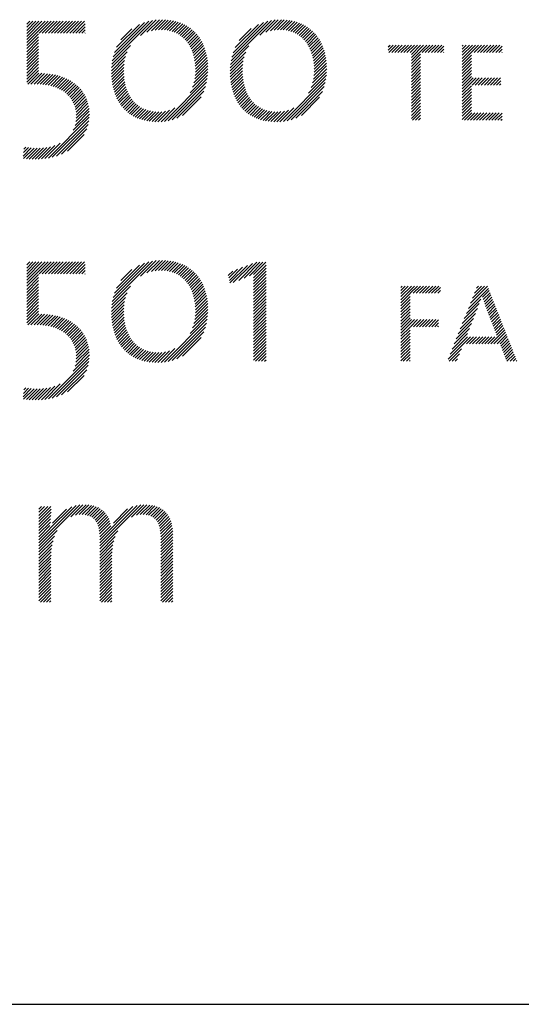
# Model space of a CAD drawing. Extents: x 3.4 to 41.5, y 2 to 51.7.
# Drawn here: x 38.6 to 40, y 47.7 to 50.5 of the extents above; entities that cross this region are included whole.
import ezdxf

# ---------------------------------------------------------------- set-up
doc = ezdxf.new("R2010")
doc.units = 0
doc.header["$LTSCALE"] = 3
doc.header["$MEASUREMENT"] = 0
doc.layers.get('0').update_dxf_attribs({"linetype": 'CONTINUOUS'})
doc.layers.add('BORDER', color=7, linetype='CONTINUOUS')
doc.styles.add('PLATE', font='ROMAND', dxfattribs={"width": 0.95})

# ---------------------------------------------------------------- blocks, each defined once
blk = doc.blocks.new('CTITLE')
at = {"color": 4}
for p, q in [((-0.66149, -0.39707), (-0.65975, -0.39534)), ((-0.66149, -0.39884), (-0.65799, -0.39534)), ((-0.66149, -0.40061), (-0.65622, -0.39534)), ((-0.66149, -0.40237), (-0.65445, -0.39534)), ((-0.66149, -0.40414), (-0.65268, -0.39534)), ((-0.66149, -0.40591), (-0.65092, -0.39534)), ((-0.66149, -0.40768), (-0.64915, -0.39534)), ((-0.6543, -0.40225), (-0.64738, -0.39534)), ((-0.65253, -0.40225), (-0.64561, -0.39534)), ((-0.65076, -0.40225), (-0.64384, -0.39534)), ((-0.64899, -0.40225), (-0.64208, -0.39534)), ((-0.64723, -0.40225), (-0.64031, -0.39534)), ((-0.64546, -0.40225), (-0.63854, -0.39534)), ((-0.64369, -0.40225), (-0.63677, -0.39534)), ((-0.64192, -0.40225), (-0.63501, -0.39534)), ((-0.64015, -0.40225), (-0.63324, -0.39534)), ((-0.63839, -0.40225), (-0.63147, -0.39534)), ((-0.63662, -0.40225), (-0.6297, -0.39534)), ((-0.63485, -0.40225), (-0.62794, -0.39534)), ((-0.63308, -0.40225), (-0.62766, -0.39683)), ((-0.63132, -0.40225), (-0.62766, -0.39859)), ((-0.6119, -0.41819), (-0.58854, -0.39484)), ((-0.61142, -0.41594), (-0.59076, -0.39529)), ((-0.61066, -0.41342), (-0.59326, -0.39602)), ((-0.60944, -0.41043), (-0.59624, -0.39722)), ((-0.59547, -0.40354), (-0.58651, -0.39457)), ((-0.59183, -0.40166), (-0.58462, -0.39445)), ((-0.58925, -0.40085), (-0.58285, -0.39444)), ((-0.58708, -0.40044), (-0.58115, -0.39452)), ((-0.58514, -0.40027), (-0.57953, -0.39466)), ((-0.58336, -0.40026), (-0.57797, -0.39487)), ((-0.5817, -0.40036), (-0.57648, -0.39514)), ((-0.58013, -0.40057), (-0.57505, -0.39548)), ((-0.57866, -0.40086), (-0.57368, -0.39588)), ((-0.57728, -0.40125), (-0.57237, -0.39634)), ((-0.57598, -0.40171), (-0.57111, -0.39685)), ((-0.57475, -0.40226), (-0.56991, -0.39742)), ((-0.5736, -0.40288), (-0.56877, -0.39804)), ((-0.57252, -0.40356), (-0.56767, -0.39872)), ((-0.57151, -0.40432), (-0.56663, -0.39944)), ((-0.54308, -0.41832), (-0.51958, -0.39482)), ((-0.54261, -0.41608), (-0.52179, -0.39526)), ((-0.54188, -0.41358), (-0.52426, -0.39597)), ((-0.5407, -0.41063), (-0.5272, -0.39713)), ((-0.53834, -0.4065), (-0.53132, -0.39948)), ((-0.52634, -0.40335), (-0.51756, -0.39456)), ((-0.52283, -0.4016), (-0.51568, -0.39445)), ((-0.52028, -0.40082), (-0.51391, -0.39445)), ((-0.51812, -0.40043), (-0.51221, -0.39452)), ((-0.51619, -0.40027), (-0.51059, -0.39467)), ((-0.51442, -0.40026), (-0.50904, -0.39488)), ((-0.51276, -0.40037), (-0.50755, -0.39516)), ((-0.5112, -0.40058), (-0.50613, -0.3955)), ((-0.50974, -0.40089), (-0.50476, -0.39591)), ((-0.50836, -0.40127), (-0.50345, -0.39637)), ((-0.50706, -0.40174), (-0.5022, -0.39688)), ((-0.50584, -0.40229), (-0.50101, -0.39745)), ((-0.5047, -0.40291), (-0.49986, -0.39808)), ((-0.50362, -0.40361), (-0.49877, -0.39876)), ((-0.50261, -0.40437), (-0.49773, -0.39949)), ((-0.66149, -0.40945), (-0.65467, -0.40262)), ((-0.66149, -0.41121), (-0.65467, -0.40439)), ((-0.62955, -0.40225), (-0.62766, -0.40036)), ((-0.62778, -0.40225), (-0.62766, -0.40213)), ((-0.60693, -0.40615), (-0.60051, -0.39973)), ((-0.57056, -0.40514), (-0.56564, -0.40022)), ((-0.56968, -0.40602), (-0.5647, -0.40105)), ((-0.56886, -0.40697), (-0.56381, -0.40192)), ((-0.5681, -0.40798), (-0.56297, -0.40285)), ((-0.5674, -0.40905), (-0.56217, -0.40382)), ((-0.56676, -0.41018), (-0.56143, -0.40485)), ((-0.50167, -0.40519), (-0.49675, -0.40027)), ((-0.50079, -0.40608), (-0.49581, -0.4011)), ((-0.49997, -0.40703), (-0.49492, -0.40198)), ((-0.49922, -0.40804), (-0.49408, -0.4029)), ((-0.49852, -0.40911), (-0.49329, -0.40388)), ((-0.49788, -0.41024), (-0.49255, -0.40491)), ((-0.66149, -0.41298), (-0.65467, -0.40616)), ((-0.66149, -0.41475), (-0.65467, -0.40793)), ((-0.66149, -0.41652), (-0.65467, -0.4097)), ((-0.6122, -0.42026), (-0.60132, -0.40938)), ((-0.56618, -0.41136), (-0.56074, -0.40592)), ((-0.56566, -0.41261), (-0.56009, -0.40704)), ((-0.56519, -0.41391), (-0.5595, -0.40821)), ((-0.56479, -0.41528), (-0.55895, -0.40944)), ((-0.56445, -0.41671), (-0.55845, -0.41071)), ((-0.54338, -0.42038), (-0.53268, -0.40968)), ((-0.49731, -0.41143), (-0.49186, -0.40599)), ((-0.49679, -0.41268), (-0.49122, -0.40711)), ((-0.49633, -0.41399), (-0.49062, -0.40829)), ((-0.49593, -0.41536), (-0.49008, -0.40951)), ((-0.49559, -0.41679), (-0.48959, -0.41079)), ((-0.45192, -0.41024), (-0.45086, -0.40918)), ((-0.45192, -0.41201), (-0.4491, -0.40918)), ((-0.45168, -0.41354), (-0.44733, -0.40918)), ((-0.44991, -0.41354), (-0.44556, -0.40918)), ((-0.44814, -0.41354), (-0.44379, -0.40918)), ((-0.44638, -0.41354), (-0.44202, -0.40918)), ((-0.44461, -0.41354), (-0.44026, -0.40918)), ((-0.44284, -0.41354), (-0.43849, -0.40918)), ((-0.44107, -0.41354), (-0.43672, -0.40918)), ((-0.4393, -0.41354), (-0.43495, -0.40918)), ((-0.43852, -0.41452), (-0.43319, -0.40918)), ((-0.43852, -0.41629), (-0.43142, -0.40918)), ((-0.43852, -0.41806), (-0.42965, -0.40918)), ((-0.43223, -0.41354), (-0.42788, -0.40918)), ((-0.43047, -0.41354), (-0.42611, -0.40918)), ((-0.4287, -0.41354), (-0.42435, -0.40918)), ((-0.42693, -0.41354), (-0.42258, -0.40918)), ((-0.42516, -0.41354), (-0.42081, -0.40918)), ((-0.42339, -0.41354), (-0.41967, -0.40981)), ((-0.40903, -0.40978), (-0.40844, -0.40918)), ((-0.40903, -0.41154), (-0.40667, -0.40918)), ((-0.40903, -0.41331), (-0.4049, -0.40918)), ((-0.40903, -0.41508), (-0.40313, -0.40918)), ((-0.40903, -0.41685), (-0.40137, -0.40918)), ((-0.40903, -0.41861), (-0.3996, -0.40918)), ((-0.40202, -0.41337), (-0.39783, -0.40918)), ((-0.40025, -0.41337), (-0.39606, -0.40918)), ((-0.39848, -0.41337), (-0.39429, -0.40918)), ((-0.39671, -0.41337), (-0.39253, -0.40918)), ((-0.39495, -0.41337), (-0.39076, -0.40918)), ((-0.39318, -0.41337), (-0.38899, -0.40918)), ((-0.39141, -0.41337), (-0.38722, -0.40918)), ((-0.38964, -0.41337), (-0.38597, -0.4097)), ((-0.66149, -0.41828), (-0.65467, -0.41146)), ((-0.66149, -0.42005), (-0.65467, -0.41323)), ((-0.66149, -0.42182), (-0.65467, -0.415)), ((-0.61243, -0.42403), (-0.60425, -0.41585)), ((-0.61237, -0.4222), (-0.60331, -0.41314)), ((-0.56417, -0.4182), (-0.55801, -0.41203)), ((-0.56396, -0.41975), (-0.55762, -0.41341)), ((-0.56381, -0.42137), (-0.55728, -0.41484)), ((-0.56374, -0.42307), (-0.557, -0.41633)), ((-0.54359, -0.42413), (-0.53545, -0.41599)), ((-0.54354, -0.42231), (-0.53455, -0.41332)), ((-0.49532, -0.41829), (-0.48915, -0.41211)), ((-0.49511, -0.41984), (-0.48876, -0.4135)), ((-0.49497, -0.42147), (-0.48843, -0.41493)), ((-0.4949, -0.42317), (-0.48815, -0.41642)), ((-0.43852, -0.41982), (-0.43317, -0.41448)), ((-0.43852, -0.42159), (-0.43317, -0.41624)), ((-0.42163, -0.41354), (-0.41967, -0.41158)), ((-0.41986, -0.41354), (-0.41967, -0.41335)), ((-0.40903, -0.42038), (-0.40365, -0.41501)), ((-0.38788, -0.41337), (-0.38597, -0.41147)), ((-0.38611, -0.41337), (-0.38597, -0.41324)), ((-0.66149, -0.42359), (-0.65467, -0.41677)), ((-0.66149, -0.42536), (-0.65467, -0.41853)), ((-0.66149, -0.42712), (-0.65467, -0.4203)), ((-0.66149, -0.42889), (-0.65467, -0.42207)), ((-0.61241, -0.42578), (-0.60479, -0.41816)), ((-0.61234, -0.42747), (-0.6051, -0.42023)), ((-0.6122, -0.4291), (-0.60525, -0.42215)), ((-0.56411, -0.42874), (-0.55651, -0.42114)), ((-0.56386, -0.42672), (-0.55662, -0.41948)), ((-0.56374, -0.42484), (-0.55678, -0.41787)), ((-0.54357, -0.42588), (-0.53598, -0.41829)), ((-0.54349, -0.42757), (-0.53628, -0.42035)), ((-0.54335, -0.4292), (-0.53642, -0.42226)), ((-0.4953, -0.42887), (-0.48767, -0.42124)), ((-0.49503, -0.42683), (-0.48777, -0.41957)), ((-0.49491, -0.42495), (-0.48793, -0.41797)), ((-0.43852, -0.42336), (-0.43317, -0.41801)), ((-0.43852, -0.42513), (-0.43317, -0.41978)), ((-0.43852, -0.4269), (-0.43317, -0.42155)), ((-0.40903, -0.42215), (-0.40365, -0.41678)), ((-0.40903, -0.42392), (-0.40365, -0.41854)), ((-0.40903, -0.42569), (-0.40365, -0.42031)), ((-0.40903, -0.42745), (-0.40365, -0.42208)), ((-0.66149, -0.43066), (-0.65467, -0.42384)), ((-0.66092, -0.43185), (-0.65455, -0.42549)), ((-0.65911, -0.43182), (-0.65281, -0.42552)), ((-0.65729, -0.43177), (-0.65113, -0.42561)), ((-0.65551, -0.43175), (-0.64951, -0.42575)), ((-0.65379, -0.4318), (-0.64793, -0.42594)), ((-0.65214, -0.43192), (-0.64641, -0.42619)), ((-0.65057, -0.43211), (-0.64494, -0.42649)), ((-0.64906, -0.43237), (-0.64352, -0.42683)), ((-0.64762, -0.4327), (-0.64215, -0.42723)), ((-0.64624, -0.43309), (-0.64083, -0.42767)), ((-0.61201, -0.43068), (-0.60528, -0.42395)), ((-0.61177, -0.4322), (-0.60523, -0.42567)), ((-0.61147, -0.43367), (-0.60512, -0.42732)), ((-0.56681, -0.43674), (-0.55663, -0.42657)), ((-0.56536, -0.43353), (-0.55651, -0.42467)), ((-0.56458, -0.43097), (-0.55647, -0.42287)), ((-0.54316, -0.43077), (-0.53644, -0.42405)), ((-0.54292, -0.43229), (-0.53639, -0.42577)), ((-0.54261, -0.43376), (-0.53627, -0.42742)), ((-0.4981, -0.43697), (-0.48781, -0.42668)), ((-0.49658, -0.43369), (-0.48767, -0.42478)), ((-0.49577, -0.43111), (-0.48763, -0.42297)), ((-0.43852, -0.42866), (-0.43317, -0.42332)), ((-0.43852, -0.43043), (-0.43317, -0.42508)), ((-0.43852, -0.4322), (-0.43317, -0.42685)), ((-0.40903, -0.42922), (-0.40365, -0.42385)), ((-0.40903, -0.43099), (-0.40365, -0.42561)), ((-0.40903, -0.43276), (-0.40365, -0.42738)), ((-0.64492, -0.43354), (-0.63955, -0.42817)), ((-0.64367, -0.43405), (-0.63832, -0.42871)), ((-0.64247, -0.43462), (-0.63714, -0.4293)), ((-0.64134, -0.43526), (-0.63601, -0.42993)), ((-0.64026, -0.43595), (-0.63493, -0.43061)), ((-0.63925, -0.4367), (-0.63389, -0.43135)), ((-0.6383, -0.43752), (-0.63291, -0.43213)), ((-0.63741, -0.4384), (-0.63197, -0.43296)), ((-0.61112, -0.43509), (-0.60494, -0.42891)), ((-0.61072, -0.43646), (-0.60469, -0.43043)), ((-0.61027, -0.43777), (-0.60439, -0.4319)), ((-0.60976, -0.43904), (-0.60403, -0.4333)), ((-0.58169, -0.45339), (-0.55687, -0.42858)), ((-0.57957, -0.45304), (-0.55727, -0.43074)), ((-0.57724, -0.45248), (-0.55787, -0.43311)), ((-0.54226, -0.43518), (-0.53609, -0.429)), ((-0.54186, -0.43654), (-0.53584, -0.43052)), ((-0.5414, -0.43785), (-0.53553, -0.43198)), ((-0.54089, -0.43911), (-0.53517, -0.43338)), ((-0.51273, -0.45337), (-0.48806, -0.4287)), ((-0.51061, -0.45302), (-0.48846, -0.43087)), ((-0.50826, -0.45244), (-0.48908, -0.43326)), ((-0.43852, -0.43397), (-0.43317, -0.42862)), ((-0.43852, -0.43573), (-0.43317, -0.43039)), ((-0.43852, -0.4375), (-0.43317, -0.43215)), ((-0.40903, -0.43452), (-0.4027, -0.4282)), ((-0.40903, -0.43629), (-0.40094, -0.4282)), ((-0.40903, -0.43806), (-0.40365, -0.43269)), ((-0.40328, -0.43231), (-0.39917, -0.4282)), ((-0.40151, -0.43231), (-0.3974, -0.4282)), ((-0.39974, -0.43231), (-0.39563, -0.4282)), ((-0.39797, -0.43231), (-0.39387, -0.4282)), ((-0.3962, -0.43231), (-0.3921, -0.4282)), ((-0.39444, -0.43231), (-0.39033, -0.4282)), ((-0.39267, -0.43231), (-0.38856, -0.4282)), ((-0.3909, -0.43231), (-0.38679, -0.4282)), ((-0.38913, -0.43231), (-0.38674, -0.42991)), ((-0.38737, -0.43231), (-0.38674, -0.43168)), ((-0.63658, -0.43934), (-0.63108, -0.43384)), ((-0.63582, -0.44035), (-0.63025, -0.43477)), ((-0.63513, -0.44143), (-0.62946, -0.43576)), ((-0.63452, -0.44258), (-0.62873, -0.4368)), ((-0.63398, -0.44381), (-0.62806, -0.43789)), ((-0.63353, -0.44513), (-0.62745, -0.43905)), ((-0.60921, -0.44025), (-0.6036, -0.43465)), ((-0.6086, -0.44141), (-0.60312, -0.43593)), ((-0.60795, -0.44253), (-0.60258, -0.43716)), ((-0.60725, -0.44359), (-0.60199, -0.43833)), ((-0.6065, -0.44461), (-0.60133, -0.43944)), ((-0.57457, -0.45158), (-0.55881, -0.43582)), ((-0.57124, -0.45001), (-0.56041, -0.43918)), ((-0.54034, -0.44032), (-0.53474, -0.43472)), ((-0.53973, -0.44148), (-0.53425, -0.43601)), ((-0.53907, -0.44259), (-0.53371, -0.43723)), ((-0.53837, -0.44365), (-0.53311, -0.4384)), ((-0.53761, -0.44467), (-0.53245, -0.43951)), ((-0.50556, -0.45151), (-0.49005, -0.43599)), ((-0.50217, -0.44988), (-0.4917, -0.43942)), ((-0.43852, -0.43927), (-0.43317, -0.43392)), ((-0.43852, -0.44104), (-0.43317, -0.43569)), ((-0.43852, -0.44281), (-0.43317, -0.43746)), ((-0.43852, -0.44457), (-0.43317, -0.43923)), ((-0.40903, -0.43983), (-0.40365, -0.43445)), ((-0.40903, -0.4416), (-0.40365, -0.43622)), ((-0.40903, -0.44336), (-0.40365, -0.43799)), ((-0.63318, -0.44654), (-0.6269, -0.44027)), ((-0.63293, -0.44806), (-0.62642, -0.44155)), ((-0.63281, -0.45148), (-0.62567, -0.44434)), ((-0.6328, -0.4497), (-0.62601, -0.44291)), ((-0.60569, -0.44557), (-0.60061, -0.44049)), ((-0.60484, -0.44649), (-0.59983, -0.44148)), ((-0.60394, -0.44736), (-0.59899, -0.44241)), ((-0.60299, -0.44817), (-0.59809, -0.44327)), ((-0.60198, -0.44894), (-0.59712, -0.44407)), ((-0.60093, -0.44965), (-0.59609, -0.44481)), ((-0.53681, -0.44563), (-0.53173, -0.44055)), ((-0.53595, -0.44654), (-0.53095, -0.44154)), ((-0.53505, -0.44741), (-0.5301, -0.44246)), ((-0.53409, -0.44822), (-0.5292, -0.44332)), ((-0.53308, -0.44898), (-0.52822, -0.44412)), ((-0.53203, -0.44969), (-0.52718, -0.44485)), ((-0.43852, -0.44634), (-0.43317, -0.44099)), ((-0.43852, -0.44811), (-0.43317, -0.44276)), ((-0.43852, -0.44988), (-0.43317, -0.44453)), ((-0.40903, -0.44513), (-0.40365, -0.43976)), ((-0.40903, -0.4469), (-0.40365, -0.44152)), ((-0.40903, -0.44867), (-0.40365, -0.44329)), ((-0.40903, -0.45043), (-0.40365, -0.44506)), ((-0.63459, -0.45856), (-0.6252, -0.44917)), ((-0.6335, -0.4557), (-0.62526, -0.44746)), ((-0.63301, -0.45345), (-0.62542, -0.44585)), ((-0.59982, -0.45031), (-0.59498, -0.44547)), ((-0.59866, -0.45091), (-0.5938, -0.44606)), ((-0.59744, -0.45146), (-0.59255, -0.44657)), ((-0.59617, -0.45196), (-0.59121, -0.447)), ((-0.59484, -0.45239), (-0.58979, -0.44735)), ((-0.59344, -0.45277), (-0.58828, -0.44761)), ((-0.59199, -0.45308), (-0.58668, -0.44777)), ((-0.59047, -0.45333), (-0.58497, -0.44783)), ((-0.58888, -0.45351), (-0.58313, -0.44776)), ((-0.58722, -0.45361), (-0.58108, -0.44747)), ((-0.58548, -0.45364), (-0.57869, -0.44686)), ((-0.58364, -0.45358), (-0.57564, -0.44557)), ((-0.53091, -0.45034), (-0.52607, -0.4455)), ((-0.52975, -0.45095), (-0.52489, -0.44609)), ((-0.52853, -0.45149), (-0.52363, -0.4466)), ((-0.52725, -0.45199), (-0.52229, -0.44702)), ((-0.52592, -0.45242), (-0.52087, -0.44737)), ((-0.52452, -0.45279), (-0.51935, -0.44762)), ((-0.52306, -0.4531), (-0.51774, -0.44778)), ((-0.52154, -0.45334), (-0.51603, -0.44783)), ((-0.51994, -0.45352), (-0.51418, -0.44775)), ((-0.51828, -0.45362), (-0.51211, -0.44745)), ((-0.51653, -0.45364), (-0.5097, -0.44681)), ((-0.51469, -0.45357), (-0.50658, -0.44545)), ((-0.43852, -0.45164), (-0.43317, -0.4463)), ((-0.43785, -0.45274), (-0.43317, -0.44806)), ((-0.43609, -0.45274), (-0.43317, -0.44983)), ((-0.40903, -0.4522), (-0.40365, -0.44683)), ((-0.4078, -0.45274), (-0.40353, -0.44847)), ((-0.40603, -0.45274), (-0.40176, -0.44847)), ((-0.40427, -0.45274), (-0.4, -0.44847)), ((-0.4025, -0.45274), (-0.39823, -0.44847)), ((-0.40073, -0.45274), (-0.39646, -0.44847)), ((-0.39896, -0.45274), (-0.39469, -0.44847)), ((-0.39719, -0.45274), (-0.39292, -0.44847)), ((-0.39543, -0.45274), (-0.39116, -0.44847)), ((-0.39366, -0.45274), (-0.38939, -0.44847)), ((-0.39189, -0.45274), (-0.38762, -0.44847)), ((-0.39012, -0.45274), (-0.38597, -0.44859)), ((-0.38836, -0.45274), (-0.38597, -0.45036)), ((-0.64893, -0.47467), (-0.62527, -0.451)), ((-0.64669, -0.4742), (-0.62549, -0.453)), ((-0.64422, -0.4735), (-0.62593, -0.45521)), ((-0.43432, -0.45274), (-0.43317, -0.4516)), ((-0.38659, -0.45274), (-0.38597, -0.45213)), ((-0.64141, -0.47245), (-0.62673, -0.45777)), ((-0.63785, -0.47066), (-0.62827, -0.46108)), ((-0.65298, -0.47518), (-0.64517, -0.46738)), ((-0.65102, -0.47499), (-0.64209, -0.46606)), ((-0.66368, -0.47351), (-0.65893, -0.46876)), ((-0.66345, -0.47151), (-0.6605, -0.46857)), ((-0.66332, -0.47492), (-0.65729, -0.46889)), ((-0.66321, -0.46951), (-0.662, -0.4683)), ((-0.66172, -0.47509), (-0.65557, -0.46894)), ((-0.66007, -0.47521), (-0.65377, -0.4689)), ((-0.65838, -0.47528), (-0.65187, -0.46877)), ((-0.65664, -0.47531), (-0.64985, -0.46851)), ((-0.65485, -0.47529), (-0.64765, -0.46809)), ((-0.66149, -0.53662), (-0.65975, -0.53489)), ((-0.66149, -0.53839), (-0.65799, -0.53489)), ((-0.66149, -0.54016), (-0.65622, -0.53489)), ((-0.66149, -0.54193), (-0.65445, -0.53489)), ((-0.66149, -0.54369), (-0.65268, -0.53489)), ((-0.66149, -0.54546), (-0.65092, -0.53489)), ((-0.66149, -0.54723), (-0.64915, -0.53489)), ((-0.6543, -0.54181), (-0.64738, -0.53489)), ((-0.65253, -0.54181), (-0.64561, -0.53489)), ((-0.65076, -0.54181), (-0.64384, -0.53489)), ((-0.64899, -0.54181), (-0.64208, -0.53489)), ((-0.64723, -0.54181), (-0.64031, -0.53489)), ((-0.64546, -0.54181), (-0.63854, -0.53489)), ((-0.64369, -0.54181), (-0.63677, -0.53489)), ((-0.64192, -0.54181), (-0.63501, -0.53489)), ((-0.64015, -0.54181), (-0.63324, -0.53489)), ((-0.63839, -0.54181), (-0.63147, -0.53489)), ((-0.63662, -0.54181), (-0.6297, -0.53489)), ((-0.63485, -0.54181), (-0.62794, -0.53489)), ((-0.63308, -0.54181), (-0.62766, -0.53638)), ((-0.6119, -0.55774), (-0.58854, -0.53439)), ((-0.61142, -0.55549), (-0.59076, -0.53484)), ((-0.61066, -0.55297), (-0.59326, -0.53557)), ((-0.59547, -0.54309), (-0.58651, -0.53413)), ((-0.59183, -0.54122), (-0.58462, -0.534)), ((-0.58925, -0.5404), (-0.58285, -0.534)), ((-0.58708, -0.53999), (-0.58115, -0.53407)), ((-0.58514, -0.53982), (-0.57953, -0.53421)), ((-0.58336, -0.53981), (-0.57797, -0.53442)), ((-0.5817, -0.53992), (-0.57648, -0.5347)), ((-0.58013, -0.54012), (-0.57505, -0.53503)), ((-0.57866, -0.54042), (-0.57368, -0.53543)), ((-0.57728, -0.5408), (-0.57237, -0.53589)), ((-0.57598, -0.54127), (-0.57111, -0.5364)), ((-0.54176, -0.54688), (-0.53066, -0.53578)), ((-0.53865, -0.54554), (-0.52814, -0.53503)), ((-0.53555, -0.54421), (-0.52638, -0.53503)), ((-0.53245, -0.54287), (-0.52461, -0.53503)), ((-0.53005, -0.54224), (-0.52284, -0.53503)), ((-0.66149, -0.549), (-0.65467, -0.54218)), ((-0.63132, -0.54181), (-0.62766, -0.53815)), ((-0.62955, -0.54181), (-0.62766, -0.53991)), ((-0.62778, -0.54181), (-0.62766, -0.54168)), ((-0.60944, -0.54998), (-0.59624, -0.53678)), ((-0.60693, -0.5457), (-0.60051, -0.53928)), ((-0.57475, -0.54181), (-0.56991, -0.53697)), ((-0.5736, -0.54243), (-0.56877, -0.53759)), ((-0.57252, -0.54311), (-0.56767, -0.53827)), ((-0.57151, -0.54387), (-0.56663, -0.53899)), ((-0.57056, -0.54469), (-0.56564, -0.53977)), ((-0.56968, -0.54558), (-0.5647, -0.5406)), ((-0.56886, -0.54652), (-0.56381, -0.54147)), ((-0.54467, -0.54272), (-0.54213, -0.54018)), ((-0.54434, -0.54416), (-0.53926, -0.53908)), ((-0.54402, -0.5456), (-0.53639, -0.53798)), ((-0.54369, -0.54704), (-0.53353, -0.53688)), ((-0.53005, -0.54401), (-0.52279, -0.53675)), ((-0.53005, -0.54578), (-0.52279, -0.53852)), ((-0.53005, -0.54754), (-0.52279, -0.54029)), ((-0.53005, -0.54931), (-0.52279, -0.54205)), ((-0.66149, -0.55077), (-0.65467, -0.54394)), ((-0.66149, -0.55253), (-0.65467, -0.54571)), ((-0.66149, -0.5543), (-0.65467, -0.54748)), ((-0.5681, -0.54753), (-0.56297, -0.5424)), ((-0.5674, -0.5486), (-0.56217, -0.54337)), ((-0.56676, -0.54973), (-0.56143, -0.5444)), ((-0.56618, -0.55091), (-0.56074, -0.54547)), ((-0.56566, -0.55216), (-0.56009, -0.54659)), ((-0.56519, -0.55346), (-0.5595, -0.54777)), ((-0.53005, -0.55108), (-0.52279, -0.54382)), ((-0.53005, -0.55285), (-0.52279, -0.54559)), ((-0.53005, -0.55461), (-0.52279, -0.54736)), ((-0.66149, -0.55607), (-0.65467, -0.54925)), ((-0.66149, -0.55784), (-0.65467, -0.55102)), ((-0.66149, -0.5596), (-0.65467, -0.55278)), ((-0.61237, -0.56175), (-0.60331, -0.55269)), ((-0.6122, -0.55981), (-0.60132, -0.54893)), ((-0.56479, -0.55483), (-0.55895, -0.54899)), ((-0.56445, -0.55626), (-0.55845, -0.55026)), ((-0.56417, -0.55775), (-0.55801, -0.55159)), ((-0.56396, -0.5593), (-0.55762, -0.55296)), ((-0.53005, -0.55638), (-0.52279, -0.54912)), ((-0.53005, -0.55815), (-0.52279, -0.55089)), ((-0.53005, -0.55992), (-0.52279, -0.55266)), ((-0.44463, -0.54968), (-0.44383, -0.54888)), ((-0.44463, -0.55145), (-0.44207, -0.54888)), ((-0.44463, -0.55322), (-0.4403, -0.54888)), ((-0.44463, -0.55498), (-0.43853, -0.54888)), ((-0.44463, -0.55675), (-0.43676, -0.54888)), ((-0.44463, -0.55852), (-0.43929, -0.55317)), ((-0.43918, -0.55307), (-0.43499, -0.54888)), ((-0.43741, -0.55307), (-0.43323, -0.54888)), ((-0.43565, -0.55307), (-0.43146, -0.54888)), ((-0.43388, -0.55307), (-0.42969, -0.54888)), ((-0.43211, -0.55307), (-0.42792, -0.54888)), ((-0.43034, -0.55307), (-0.42616, -0.54888)), ((-0.42858, -0.55307), (-0.42439, -0.54888)), ((-0.42681, -0.55307), (-0.42262, -0.54888)), ((-0.42504, -0.55307), (-0.42169, -0.54972)), ((-0.42327, -0.55307), (-0.42169, -0.55148)), ((-0.40546, -0.56177), (-0.3939, -0.55022)), ((-0.40428, -0.55882), (-0.3944, -0.54895)), ((-0.4031, -0.55587), (-0.3961, -0.54888)), ((-0.40192, -0.55292), (-0.39787, -0.54888)), ((-0.40074, -0.54998), (-0.39964, -0.54888)), ((-0.3973, -0.55538), (-0.39341, -0.55148)), ((-0.39686, -0.55671), (-0.39291, -0.55275)), ((-0.66149, -0.56137), (-0.65467, -0.55455)), ((-0.66149, -0.56314), (-0.65467, -0.55632)), ((-0.66149, -0.56491), (-0.65467, -0.55809)), ((-0.61243, -0.56358), (-0.60425, -0.5554)), ((-0.61241, -0.56533), (-0.60479, -0.55771)), ((-0.56386, -0.56627), (-0.55662, -0.55903)), ((-0.56381, -0.56092), (-0.55728, -0.55439)), ((-0.56374, -0.56262), (-0.557, -0.55588)), ((-0.56374, -0.56439), (-0.55678, -0.55743)), ((-0.53005, -0.56169), (-0.52279, -0.55443)), ((-0.53005, -0.56345), (-0.52279, -0.5562)), ((-0.53005, -0.56522), (-0.52279, -0.55796)), ((-0.44463, -0.56029), (-0.43929, -0.55494)), ((-0.44463, -0.56205), (-0.43929, -0.55671)), ((-0.44463, -0.56382), (-0.43929, -0.55847)), ((-0.40782, -0.56766), (-0.39921, -0.55906)), ((-0.40664, -0.56471), (-0.39833, -0.55641)), ((-0.39641, -0.55803), (-0.39241, -0.55402)), ((-0.39596, -0.55934), (-0.39191, -0.55529)), ((-0.39549, -0.56064), (-0.39141, -0.55656)), ((-0.39502, -0.56193), (-0.39091, -0.55782)), ((-0.39453, -0.56321), (-0.39041, -0.55909)), ((-0.66149, -0.56668), (-0.65467, -0.55985)), ((-0.66149, -0.56844), (-0.65467, -0.56162)), ((-0.66149, -0.57021), (-0.65467, -0.56339)), ((-0.66092, -0.57141), (-0.65455, -0.56504)), ((-0.65911, -0.57137), (-0.65281, -0.56507)), ((-0.61234, -0.56702), (-0.6051, -0.55979)), ((-0.6122, -0.56865), (-0.60525, -0.5617)), ((-0.61201, -0.57023), (-0.60528, -0.5635)), ((-0.56536, -0.57308), (-0.55651, -0.56422)), ((-0.56458, -0.57052), (-0.55647, -0.56242)), ((-0.56411, -0.5683), (-0.55651, -0.56069)), ((-0.53005, -0.56699), (-0.52279, -0.55973)), ((-0.53005, -0.56876), (-0.52279, -0.5615)), ((-0.53005, -0.57052), (-0.52279, -0.56327)), ((-0.53005, -0.57229), (-0.52279, -0.56503)), ((-0.44463, -0.56559), (-0.43929, -0.56024)), ((-0.44463, -0.56736), (-0.43929, -0.56201)), ((-0.44463, -0.56913), (-0.43929, -0.56378)), ((-0.41017, -0.57356), (-0.4014, -0.56478)), ((-0.40899, -0.57061), (-0.40025, -0.56186)), ((-0.39403, -0.56449), (-0.38991, -0.56036)), ((-0.39354, -0.56576), (-0.38941, -0.56163)), ((-0.39305, -0.56704), (-0.38891, -0.5629)), ((-0.39256, -0.56832), (-0.38841, -0.56417)), ((-0.65729, -0.57132), (-0.65113, -0.56516)), ((-0.65551, -0.5713), (-0.64951, -0.5653)), ((-0.65379, -0.57135), (-0.64793, -0.56549)), ((-0.65214, -0.57147), (-0.64641, -0.56574)), ((-0.65057, -0.57167), (-0.64494, -0.56604)), ((-0.64906, -0.57192), (-0.64352, -0.56638)), ((-0.64762, -0.57225), (-0.64215, -0.56678)), ((-0.64624, -0.57264), (-0.64083, -0.56723)), ((-0.64492, -0.57309), (-0.63955, -0.56772)), ((-0.64367, -0.5736), (-0.63832, -0.56826)), ((-0.64247, -0.57417), (-0.63714, -0.56885)), ((-0.64134, -0.57481), (-0.63601, -0.56948)), ((-0.64026, -0.5755), (-0.63493, -0.57017)), ((-0.61177, -0.57176), (-0.60523, -0.56522)), ((-0.61147, -0.57323), (-0.60512, -0.56687)), ((-0.61112, -0.57464), (-0.60494, -0.56846)), ((-0.61072, -0.57601), (-0.60469, -0.56998)), ((-0.58169, -0.59294), (-0.55687, -0.56813)), ((-0.57957, -0.59259), (-0.55727, -0.57029)), ((-0.56681, -0.57629), (-0.55663, -0.56612)), ((-0.53005, -0.57406), (-0.52279, -0.5668)), ((-0.53005, -0.57583), (-0.52279, -0.56857)), ((-0.53005, -0.5776), (-0.52279, -0.57034)), ((-0.44463, -0.57089), (-0.43929, -0.56555)), ((-0.44463, -0.57266), (-0.43929, -0.56731)), ((-0.44463, -0.57443), (-0.43843, -0.56822)), ((-0.44463, -0.5762), (-0.43666, -0.56822)), ((-0.43908, -0.57241), (-0.43489, -0.56822)), ((-0.43731, -0.57241), (-0.43313, -0.56822)), ((-0.43555, -0.57241), (-0.43136, -0.56822)), ((-0.43378, -0.57241), (-0.42959, -0.56822)), ((-0.43201, -0.57241), (-0.42782, -0.56822)), ((-0.43024, -0.57241), (-0.42605, -0.56822)), ((-0.42848, -0.57241), (-0.42429, -0.56822)), ((-0.42671, -0.57241), (-0.4227, -0.5684)), ((-0.42494, -0.57241), (-0.4227, -0.57017)), ((-0.41253, -0.57945), (-0.4037, -0.57061)), ((-0.41135, -0.5765), (-0.40255, -0.5677)), ((-0.39207, -0.56959), (-0.38791, -0.56543)), ((-0.39158, -0.57087), (-0.38741, -0.5667)), ((-0.39109, -0.57215), (-0.38691, -0.56797)), ((-0.39059, -0.57342), (-0.38641, -0.56924)), ((-0.3901, -0.5747), (-0.38591, -0.57051)), ((-0.63925, -0.57625), (-0.63389, -0.5709)), ((-0.6383, -0.57707), (-0.63291, -0.57168)), ((-0.63741, -0.57795), (-0.63197, -0.57251)), ((-0.63658, -0.57889), (-0.63108, -0.57339)), ((-0.63582, -0.5799), (-0.63025, -0.57432)), ((-0.63513, -0.58098), (-0.62946, -0.57531)), ((-0.63452, -0.58213), (-0.62873, -0.57635)), ((-0.61027, -0.57732), (-0.60439, -0.57145)), ((-0.60976, -0.57859), (-0.60403, -0.57285)), ((-0.60921, -0.5798), (-0.6036, -0.5742)), ((-0.6086, -0.58097), (-0.60312, -0.57548)), ((-0.57724, -0.59203), (-0.55787, -0.57266)), ((-0.57457, -0.59113), (-0.55881, -0.57537)), ((-0.53005, -0.57936), (-0.52279, -0.57211)), ((-0.53005, -0.58113), (-0.52279, -0.57387)), ((-0.53005, -0.5829), (-0.52279, -0.57564)), ((-0.44463, -0.57796), (-0.43929, -0.57262)), ((-0.44463, -0.57973), (-0.43929, -0.57438)), ((-0.44463, -0.5815), (-0.43929, -0.57615)), ((-0.42317, -0.57241), (-0.4227, -0.57194)), ((-0.41489, -0.58535), (-0.40599, -0.57645)), ((-0.41371, -0.5824), (-0.40484, -0.57353)), ((-0.3924, -0.5823), (-0.38441, -0.57431)), ((-0.39064, -0.5823), (-0.38391, -0.57558)), ((-0.38961, -0.57597), (-0.38541, -0.57177)), ((-0.38912, -0.57725), (-0.38491, -0.57304)), ((-0.63398, -0.58336), (-0.62806, -0.57744)), ((-0.63353, -0.58468), (-0.62745, -0.5786)), ((-0.63318, -0.58609), (-0.6269, -0.57982)), ((-0.63293, -0.58761), (-0.62642, -0.5811)), ((-0.60795, -0.58208), (-0.60258, -0.57671)), ((-0.60725, -0.58314), (-0.60199, -0.57788)), ((-0.6065, -0.58416), (-0.60133, -0.57899)), ((-0.60569, -0.58513), (-0.60061, -0.58004)), ((-0.60484, -0.58604), (-0.59983, -0.58103)), ((-0.60394, -0.58691), (-0.59899, -0.58196)), ((-0.57124, -0.58956), (-0.56041, -0.57873)), ((-0.53005, -0.58467), (-0.52279, -0.57741)), ((-0.53005, -0.58643), (-0.52279, -0.57918)), ((-0.53005, -0.5882), (-0.52279, -0.58094)), ((-0.44463, -0.58327), (-0.43929, -0.57792)), ((-0.44463, -0.58504), (-0.43929, -0.57969)), ((-0.44463, -0.5868), (-0.43929, -0.58146)), ((-0.41725, -0.59124), (-0.40421, -0.5782)), ((-0.41607, -0.58829), (-0.40598, -0.5782)), ((-0.40655, -0.5823), (-0.40244, -0.5782)), ((-0.40478, -0.5823), (-0.40067, -0.5782)), ((-0.40301, -0.5823), (-0.3989, -0.5782)), ((-0.40124, -0.5823), (-0.39714, -0.5782)), ((-0.39947, -0.5823), (-0.39537, -0.5782)), ((-0.39771, -0.5823), (-0.3936, -0.5782)), ((-0.39594, -0.5823), (-0.39183, -0.5782)), ((-0.39417, -0.5823), (-0.39007, -0.5782)), ((-0.38887, -0.5823), (-0.38341, -0.57685)), ((-0.38713, -0.58234), (-0.38291, -0.57811)), ((-0.38664, -0.58361), (-0.38241, -0.57938)), ((-0.38615, -0.58488), (-0.38191, -0.58065)), ((-0.38565, -0.58616), (-0.38141, -0.58192)), ((-0.6335, -0.59525), (-0.62526, -0.58701)), ((-0.63301, -0.593), (-0.62542, -0.5854)), ((-0.63281, -0.59103), (-0.62567, -0.58389)), ((-0.6328, -0.58925), (-0.62601, -0.58246)), ((-0.60299, -0.58772), (-0.59809, -0.58283)), ((-0.60198, -0.58849), (-0.59712, -0.58363)), ((-0.60093, -0.5892), (-0.59609, -0.58436)), ((-0.59982, -0.58986), (-0.59498, -0.58502)), ((-0.59866, -0.59046), (-0.5938, -0.58561)), ((-0.59744, -0.59102), (-0.59255, -0.58612)), ((-0.59617, -0.59151), (-0.59121, -0.58655)), ((-0.59484, -0.59195), (-0.58979, -0.5869)), ((-0.59344, -0.59232), (-0.58828, -0.58716)), ((-0.59199, -0.59263), (-0.58668, -0.58732)), ((-0.59047, -0.59288), (-0.58497, -0.58738)), ((-0.58888, -0.59306), (-0.58313, -0.58731)), ((-0.58722, -0.59317), (-0.58108, -0.58702)), ((-0.58548, -0.59319), (-0.57869, -0.58641)), ((-0.58364, -0.59313), (-0.57564, -0.58512)), ((-0.53005, -0.58997), (-0.52279, -0.58271)), ((-0.53005, -0.59174), (-0.52279, -0.58448)), ((-0.52898, -0.59244), (-0.52279, -0.58625)), ((-0.44463, -0.58857), (-0.43929, -0.58322)), ((-0.44463, -0.59034), (-0.43929, -0.58499)), ((-0.44463, -0.59211), (-0.43929, -0.58676)), ((-0.41668, -0.59244), (-0.40939, -0.58515)), ((-0.38516, -0.58743), (-0.38091, -0.58319)), ((-0.38466, -0.58871), (-0.38041, -0.58446)), ((-0.38417, -0.58998), (-0.37992, -0.58572)), ((-0.38368, -0.59125), (-0.37942, -0.58699)), ((-0.64893, -0.61422), (-0.62527, -0.59056)), ((-0.64669, -0.61375), (-0.62549, -0.59255)), ((-0.63459, -0.59812), (-0.6252, -0.58872)), ((-0.52721, -0.59244), (-0.52279, -0.58802)), ((-0.52544, -0.59244), (-0.52279, -0.58978)), ((-0.52368, -0.59244), (-0.52279, -0.59155)), ((-0.4432, -0.59244), (-0.43929, -0.58853)), ((-0.44143, -0.59244), (-0.43929, -0.59029)), ((-0.43966, -0.59244), (-0.43929, -0.59206)), ((-0.41491, -0.59244), (-0.41055, -0.58807)), ((-0.41315, -0.59244), (-0.4117, -0.591)), ((-0.38309, -0.59244), (-0.37892, -0.58826)), ((-0.38133, -0.59244), (-0.37842, -0.58953)), ((-0.37956, -0.59244), (-0.37792, -0.5908)), ((-0.37779, -0.59244), (-0.37742, -0.59206)), ((-0.64422, -0.61305), (-0.62593, -0.59476)), ((-0.64141, -0.612), (-0.62673, -0.59733)), ((-0.63785, -0.61021), (-0.62827, -0.60063)), ((-0.66368, -0.61306), (-0.65893, -0.60831)), ((-0.66345, -0.61106), (-0.6605, -0.60812)), ((-0.66332, -0.61447), (-0.65729, -0.60844)), ((-0.66321, -0.60906), (-0.662, -0.60785)), ((-0.66172, -0.61464), (-0.65557, -0.60849)), ((-0.66007, -0.61476), (-0.65377, -0.60845)), ((-0.65838, -0.61483), (-0.65187, -0.60832)), ((-0.65664, -0.61486), (-0.64985, -0.60806)), ((-0.65485, -0.61484), (-0.64765, -0.60764)), ((-0.65298, -0.61474), (-0.64517, -0.60693)), ((-0.65102, -0.61454), (-0.64209, -0.60561)), ((-0.6545, -0.69945), (-0.63081, -0.67575)), ((-0.6545, -0.69768), (-0.63291, -0.67609)), ((-0.6545, -0.67823), (-0.6529, -0.67662)), ((-0.6545, -0.68), (-0.65113, -0.67662)), ((-0.6545, -0.68177), (-0.64936, -0.67662)), ((-0.6545, -0.68354), (-0.64759, -0.67662)), ((-0.6545, -0.6853), (-0.64737, -0.67817)), ((-0.64809, -0.68949), (-0.63535, -0.67675)), ((-0.64658, -0.68622), (-0.63849, -0.67813)), ((-0.63602, -0.68273), (-0.62891, -0.67562)), ((-0.63324, -0.68172), (-0.62716, -0.67564)), ((-0.63112, -0.68137), (-0.62552, -0.67577)), ((-0.62931, -0.68133), (-0.62399, -0.676)), ((-0.62769, -0.68147), (-0.62256, -0.67634)), ((-0.62622, -0.68177), (-0.62124, -0.67678)), ((-0.62491, -0.68223), (-0.62001, -0.67732)), ((-0.62376, -0.68285), (-0.61887, -0.67796)), ((-0.62276, -0.68361), (-0.61783, -0.67868)), ((-0.6192, -0.6995), (-0.59543, -0.67572)), ((-0.6192, -0.69773), (-0.59751, -0.67604)), ((-0.6192, -0.69596), (-0.59992, -0.67668)), ((-0.61131, -0.68631), (-0.60305, -0.67805)), ((-0.6007, -0.68277), (-0.59355, -0.67562)), ((-0.59791, -0.68174), (-0.59181, -0.67565)), ((-0.59577, -0.68138), (-0.59018, -0.67578)), ((-0.59396, -0.68132), (-0.58864, -0.67601)), ((-0.59232, -0.68146), (-0.58721, -0.67635)), ((-0.59085, -0.68175), (-0.58587, -0.67678)), ((-0.58954, -0.68221), (-0.58464, -0.67731)), ((-0.58838, -0.68282), (-0.58349, -0.67793)), ((-0.58738, -0.68359), (-0.58245, -0.67865)), ((-0.6545, -0.68707), (-0.64743, -0.68)), ((-0.6545, -0.68884), (-0.64752, -0.68186)), ((-0.6545, -0.69061), (-0.64765, -0.68376)), ((-0.6219, -0.68452), (-0.61688, -0.6795)), ((-0.62118, -0.68556), (-0.61602, -0.6804)), ((-0.62058, -0.68674), (-0.61524, -0.6814)), ((-0.62011, -0.68803), (-0.61456, -0.68248)), ((-0.61975, -0.68944), (-0.61397, -0.68366)), ((-0.61949, -0.69095), (-0.61348, -0.68494)), ((-0.58652, -0.68449), (-0.58149, -0.67947)), ((-0.5858, -0.68554), (-0.58063, -0.68037)), ((-0.5852, -0.68671), (-0.57986, -0.68137)), ((-0.58473, -0.68801), (-0.57917, -0.68245)), ((-0.58436, -0.68941), (-0.57858, -0.68362)), ((-0.5841, -0.69091), (-0.57807, -0.68488)), ((-0.6545, -0.69238), (-0.64783, -0.6857)), ((-0.6545, -0.69414), (-0.64808, -0.68772)), ((-0.6545, -0.69591), (-0.64816, -0.68956)), ((-0.6545, -0.70121), (-0.64391, -0.69062)), ((-0.61932, -0.69254), (-0.61309, -0.68632)), ((-0.61923, -0.69422), (-0.61283, -0.68782)), ((-0.58392, -0.6925), (-0.57765, -0.68623)), ((-0.58382, -0.69417), (-0.57731, -0.68766)), ((-0.58378, -0.6959), (-0.57705, -0.68917)), ((-0.6545, -0.70298), (-0.64542, -0.6939)), ((-0.6192, -0.70126), (-0.6087, -0.69077)), ((-0.6192, -0.70303), (-0.61018, -0.69401)), ((-0.58378, -0.69767), (-0.57688, -0.69077)), ((-0.58378, -0.69944), (-0.57679, -0.69244)), ((-0.58378, -0.7012), (-0.57677, -0.69419)), ((-0.58378, -0.70297), (-0.57677, -0.69596)), ((-0.6545, -0.70475), (-0.64627, -0.69652)), ((-0.6545, -0.70652), (-0.64681, -0.69883)), ((-0.6545, -0.70828), (-0.64716, -0.70094)), ((-0.6192, -0.7048), (-0.61101, -0.69661)), ((-0.6192, -0.70657), (-0.61154, -0.69891)), ((-0.6192, -0.70833), (-0.61187, -0.701)), ((-0.58378, -0.70474), (-0.57677, -0.69773)), ((-0.58378, -0.70651), (-0.57677, -0.6995)), ((-0.58378, -0.70827), (-0.57677, -0.70126)), ((-0.6545, -0.71005), (-0.64736, -0.70291)), ((-0.6545, -0.71182), (-0.64745, -0.70477)), ((-0.6545, -0.71359), (-0.64747, -0.70655)), ((-0.6192, -0.7101), (-0.61206, -0.70296)), ((-0.6192, -0.71187), (-0.61215, -0.70482)), ((-0.6192, -0.71364), (-0.61216, -0.7066)), ((-0.58378, -0.71004), (-0.57677, -0.70303)), ((-0.58378, -0.71181), (-0.57677, -0.7048)), ((-0.58378, -0.71358), (-0.57677, -0.70657)), ((-0.6545, -0.71536), (-0.64747, -0.70832)), ((-0.6545, -0.71712), (-0.64747, -0.71008)), ((-0.6545, -0.71889), (-0.64747, -0.71185)), ((-0.6192, -0.71541), (-0.61216, -0.70837)), ((-0.6192, -0.71717), (-0.61216, -0.71013)), ((-0.6192, -0.71894), (-0.61216, -0.7119)), ((-0.58378, -0.71535), (-0.57677, -0.70833)), ((-0.58378, -0.71711), (-0.57677, -0.7101)), ((-0.58378, -0.71888), (-0.57677, -0.71187)), ((-0.6545, -0.72066), (-0.64747, -0.71362)), ((-0.6545, -0.72243), (-0.64747, -0.71539)), ((-0.6545, -0.72419), (-0.64747, -0.71716)), ((-0.6545, -0.72596), (-0.64747, -0.71892)), ((-0.6192, -0.72071), (-0.61216, -0.71367)), ((-0.6192, -0.72248), (-0.61216, -0.71544)), ((-0.6192, -0.72424), (-0.61216, -0.71721)), ((-0.6192, -0.72601), (-0.61216, -0.71897)), ((-0.58378, -0.72065), (-0.57677, -0.71364)), ((-0.58378, -0.72242), (-0.57677, -0.71541)), ((-0.58378, -0.72418), (-0.57677, -0.71717)), ((-0.58378, -0.72595), (-0.57677, -0.71894)), ((-0.6545, -0.72773), (-0.64747, -0.72069)), ((-0.6545, -0.7295), (-0.64747, -0.72246)), ((-0.6545, -0.73127), (-0.64747, -0.72423)), ((-0.6192, -0.72778), (-0.61216, -0.72074)), ((-0.6192, -0.72955), (-0.61216, -0.72251)), ((-0.6192, -0.73132), (-0.61216, -0.72428)), ((-0.58378, -0.72772), (-0.57677, -0.72071)), ((-0.58378, -0.72949), (-0.57677, -0.72248)), ((-0.58378, -0.73126), (-0.57677, -0.72424)), ((-0.6536, -0.73213), (-0.64747, -0.72599)), ((-0.65184, -0.73213), (-0.64747, -0.72776)), ((-0.65007, -0.73213), (-0.64747, -0.72953)), ((-0.61825, -0.73213), (-0.61216, -0.72604)), ((-0.61648, -0.73213), (-0.61216, -0.72781)), ((-0.61471, -0.73213), (-0.61216, -0.72958)), ((-0.58289, -0.73213), (-0.57677, -0.72601)), ((-0.58113, -0.73213), (-0.57677, -0.72778)), ((-0.57936, -0.73213), (-0.57677, -0.72955)), ((-0.6483, -0.73213), (-0.64747, -0.7313)), ((-0.61295, -0.73213), (-0.61216, -0.73135)), ((-0.57759, -0.73213), (-0.57677, -0.73131))]:
    blk.add_line(p, q, dxfattribs=at)
blk.add_line((-7.70354, -0.96525), (-0.07854, -0.96525))
at = {"style": 'PLATE', "width": 0.95}
for tag, p, height in [('PLATE1', (-7.70354, -1.16525), 0.14), ('DESC1', (-7.70354, -1.32525), 0.1), ('DESC1', (-7.70354, -1.48525), 0.1), ('DESC1', (-7.70354, -1.64525), 0.1), ('PLATE2', (-7.70354, -1.91525), 0.14), ('DESC2', (-7.70354, -2.07525), 0.1), ('DESC2', (-7.70354, -2.23525), 0.1), ('DESC2', (-7.70354, -2.39525), 0.1), ('DWG', (-6.60598, -10.06018), 0.14), ('REV', (-2.39104, -10.05837), 0.1)]:
    blk.add_attdef(tag, p, '', height=height, dxfattribs=at)

msp = doc.modelspace()

# ---------------------------------------------------------------- block references
at = {"layer": 'BORDER', "xscale": 5, "yscale": 5, "zscale": 5}
msp.add_blockref('CTITLE', (41.8956, 52.5012), dxfattribs=at)

doc.saveas('drawing.dxf')
